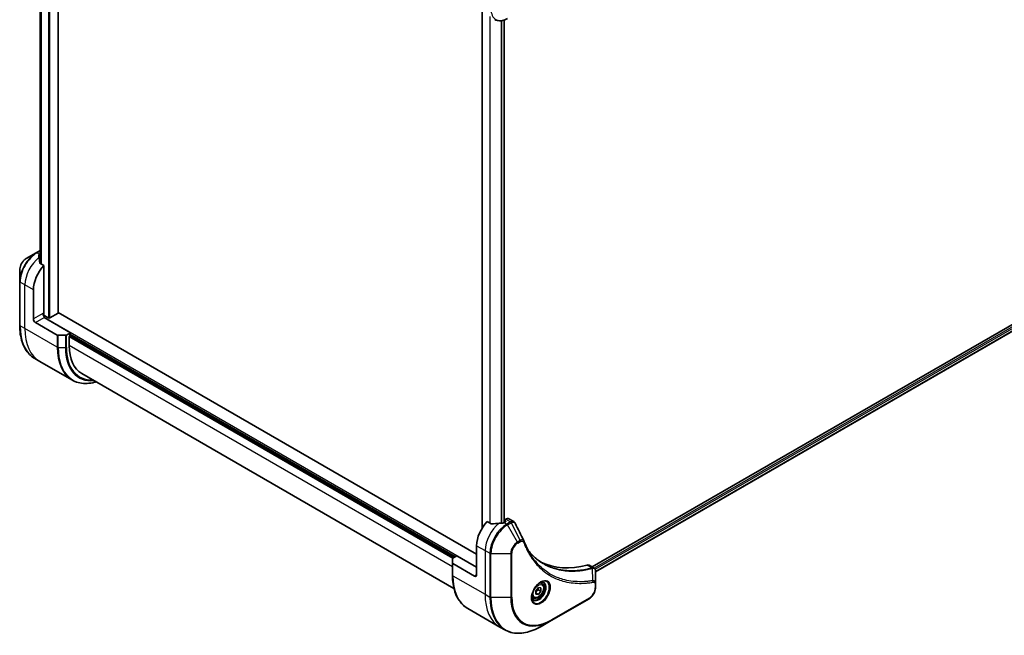
# Model space of a CAD drawing. Units: millimetres. Extents: x 87 to 11290, y 48 to 2296.
# Drawn here: x 711 to 1016, y 549 to 740 of the extents above; entities that cross this region are included whole.
import ezdxf

# ---------------------------------------------------------------- set-up
doc = ezdxf.new("R2010")
doc.units = ezdxf.units.MM
doc.header["$LTSCALE"] = 6
doc.layers.add('Visible (ISO)', color=7, linetype='Continuous', lineweight=35)
doc.layers.add('Visible Narrow (ISO)', color=7, linetype='Continuous', lineweight=25)

msp = doc.modelspace()

# ---------------------------------------------------------------- linework, layer by layer
at = {"layer": 'Visible (ISO)'}
for p, q in [((722.6983, 649.1514), (722.6983, 830.602)), ((717.0797, 821.517), (717.0797, 664.4573)), ((854.1232, 742.3062), (854.1232, 582.4942)), ((860.9431, 739.9383), (860.9431, 584.1925)), ((1153.9305, 723.8043), (888.1942, 570.3814)), ((1154.5832, 722.083), (889.255, 568.8957)), ((717.059, 668.44), (715.8639, 667.75)), ((715.8639, 667.75), (712.7915, 665.9761)), ((716.9385, 667.2399), (717.0797, 667.3214)), ((710.7378, 662.419), (710.7378, 658.8713)), ((718.244, 663.7851), (717.0094, 664.4979)), ((718.244, 648.7745), (718.244, 663.7851)), ((710.7378, 658.8713), (710.7378, 645.3049)), ((714.9804, 647.2671), (714.9804, 656.3114)), ((719.6799, 647.5686), (718.1484, 648.4529)), ((718.3092, 647.6817), (718.5703, 647.8324)), ((718.3092, 647.6817), (726.4682, 642.9711)), ((722.6171, 649.0383), (720.0716, 647.5686)), ((852.3767, 574.3477), (722.6983, 649.2176)), ((715.6331, 646.1366), (722.3514, 642.2578)), ((724.9063, 642.1797), (722.6778, 642.1797)), ((726.4682, 642.9711), (725.2326, 642.2578)), ((726.0765, 638.9766), (726.0765, 641.7652)), ((726.2723, 642.1044), (726.2723, 642.632)), ((726.2723, 642.1044), (845.3926, 573.3302)), ((716.9578, 634.1109), (715.4611, 634.9749)), ((726.9396, 628.3478), (716.9578, 634.1109)), ((845.3426, 563.7184), (729.9956, 630.314)), ((856.8748, 583.7466), (855.6403, 584.4594)), ((861.3189, 584.4095), (860.862, 584.1457)), ((860.9767, 584.8994), (860.9767, 584.2119)), ((861.4144, 585.2183), (861.0578, 585.0124)), ((861.0578, 584.7863), (861.3189, 584.6356)), ((862.3375, 585.3098), (863.8549, 584.4337)), ((852.3767, 576.9856), (852.3767, 567.9414)), ((845.0057, 573.1068), (846.2412, 573.8201)), ((846.2412, 573.8201), (852.3767, 570.2778)), ((844.8705, 571.6318), (844.8705, 572.9184)), ((844.8705, 571.6318), (844.8705, 567.8633)), ((851.724, 567.5645), (845.0057, 571.4433)), ((887.2409, 570.9318), (888.7583, 570.0557)), ((889.255, 565.1026), (889.255, 569.0226)), ((872.5746, 565.2408), (872.079, 565.5269)), ((889.255, 564.0949), (889.255, 565.1026)), ((870.6853, 563.0022), (871.5012, 564.0172)), ((870.6853, 561.9143), (870.6853, 563.0022)), ((870.6853, 562.3125), (871.5012, 561.8415)), ((871.5012, 561.8415), (870.6853, 561.9143)), ((871.4686, 563.3464), (872.3171, 562.8565)), ((871.5012, 564.0172), (872.3171, 563.9443)), ((872.3171, 562.8565), (871.5012, 561.8415)), ((872.3171, 563.9443), (872.3171, 562.8565)), ((870.0362, 560.844), (869.5405, 561.1302)), ((875.4524, 553.7545), (887.2013, 560.5377)), ((849.5939, 557.5334), (859.5757, 551.7703)), ((872.38, 551.9807), (875.4524, 553.7545)), ((859.5757, 551.7703), (861.0724, 550.9063))]:
    msp.add_line(p, q, dxfattribs=at)
for centre, major_axis, ratio, start_param, end_param in [((718.4064, 667.0945), (2.0873, -0.3521), 0.76619345, 2.38583953, 2.39404186), ((716.5469, 661.4365), (-0.7775, 8.9633), 0.07779162, 5.27600846, 5.36964529), ((716.9385, 661.2104), (3.6923, 6.3953), 0.57735027, 0.78539816, 0.83034924), ((716.5469, 661.4365), (-0.7775, 8.9633), 0.07779162, 5.0684181, 5.27600846), ((720.2021, 659.3262), (3.6923, 6.3953), 0.57735027, 1.16979494, 2.35619449), ((715.6331, 646.8903), (0.4615, -0.7994), 0.57735027, 3.92699082, 5.49778714), ((718.5703, 648.5861), (-0.4615, 0.7994), 0.57735027, 0.78539816, 2.35619449), ((717.9176, 648.5861), (-0.2308, -0.3997), 0.57735027, 1.32748183, 2.35619449), ((719.8757, 647.6817), (0.2769, 0), 0.57735027, 3.92699082, 5.49778714), ((722.4213, 649.1514), (0.2769, 0), 0.57735027, 5.49778714, 6.28318531), ((722.6778, 642.4462), (-0.4615, 0), 0.57735027, 0.78539816, 1.57079633), ((724.9063, 642.4462), (-0.4615, 0), 0.57735027, 1.57079633, 2.35619449), ((726.2723, 641.8783), (0.1385, 0.2398), 0.57735027, 0.78539816, 2.35619449), ((726.4682, 642.745), (0.1385, 0.2398), 0.57735027, 0.78539816, 2.35619449), ((739.4572, 646.7019), (-9.4615, -16.3879), 0.57735027, 5.49778714, 6.28318531), ((857.5984, 580.0004), (-3.6923, -6.3953), 0.57735027, 4.31138759, 5.49778714), ((861.2536, 577.8901), (-11.4796, 0.8304), 0.5228786, 4.91764363, 5.12523399), ((861.2536, 577.8901), (-11.4796, 0.8304), 0.5228786, 4.82400679, 4.91764363), ((860.862, 578.1162), (-3.6923, -6.3953), 0.57735027, 3.92699082, 3.97194189), ((861.2536, 584.8994), (-0.2769, 0), 0.57735027, 5.49778714, 7.06858347), ((861.123, 584.5225), (0.2769, 0), 0.57735027, 5.49778714, 7.06858347), ((861.4144, 583.7109), (0.9231, 1.5988), 0.57735027, 0, 0.78539816), ((865.8099, 577.7971), (1.0014, 1.006), 0.82737827, 5.92008942, 6.0121585), ((845.332, 572.9184), (-0.4615, 0), 0.57735027, 5.49778714, 6.28318531), ((845.332, 571.6318), (-0.4615, 0), 0.57735027, 0, 0.78539816), ((895.4558, 613.9164), (-24, -41.5692), 0.57735027, 0.03285124, 0.523143), ((886.3178, 569.333), (0.9231, 1.5988), 0.57735027, 0, 0.523143), ((851.724, 568.3182), (0.4615, -0.7994), 0.57735027, 5.49778714, 7.06858347)]:
    msp.add_ellipse(centre, major_axis=major_axis, ratio=ratio, start_param=start_param, end_param=end_param, dxfattribs=at)
for points, knots in [([(858.0135, 740.06), (858.231, 739.9345), (858.4657, 739.8388), (858.9576, 739.7101), (859.2148, 739.677), (859.7419, 739.6712), (860.0117, 739.6984), (860.5574, 739.8087), (860.8332, 739.8918), (861.3856, 740.1097), (861.6622, 740.2445), (861.9366, 740.4029)], [5.497787144, 5.497787144, 5.497787144, 5.497787144, 5.654866776, 5.654866776, 5.811946409, 5.811946409, 5.969026042, 5.969026042, 6.126105675, 6.126105675, 6.283185307, 6.283185307, 6.283185307, 6.283185307]), ([(712.7915, 665.9761), (712.5643, 665.845), (712.3456, 665.6776), (711.9356, 665.2871), (711.7445, 665.0639), (711.4029, 664.5801), (711.2525, 664.3195), (711.0043, 663.7818), (710.9065, 663.5047), (710.7733, 662.9544), (710.7378, 662.6813), (710.7378, 662.419)], [0, 0, 0, 0, 0.31415927, 0.31415927, 0.62831853, 0.62831853, 0.9424778, 0.9424778, 1.25663706, 1.25663706, 1.57079633, 1.57079633, 1.57079633, 1.57079633]), ([(716.7039, 667.0983), (716.6793, 667.0829), (716.658, 667.0633), (716.6297, 667.0206), (716.6228, 666.9974), (716.6228, 666.9708), (716.6232, 666.9657), (716.6239, 666.9605)], [0.1356732242, 0.1356732242, 0.1356732242, 0.1356732242, 0.1469944231, 0.1469944231, 0.158315622, 0.158315622, 0.1609890322, 0.1609890322, 0.1609890322, 0.1609890322]), ([(716.9295, 664.6174), (716.932, 664.5961), (716.9387, 664.575), (716.9638, 664.5322), (716.9849, 664.5121), (717.0094, 664.4979)], [-0.0201836507, -0.0201836507, -0.0201836507, -0.0201836507, -0.0112759257, -0.0112759257, 0, 0, 0, 0]), ([(715.4611, 634.9749), (714.857, 635.3237), (714.3006, 635.755), (713.3003, 636.7672), (712.8565, 637.348), (712.0915, 638.64), (711.7701, 639.3513), (711.2549, 640.8849), (711.0609, 641.7073), (710.8024, 643.4431), (710.7378, 644.3566), (710.7378, 645.3049)], [3.926990817, 3.926990817, 3.926990817, 3.926990817, 4.08407045, 4.08407045, 4.241150082, 4.241150082, 4.398229715, 4.398229715, 4.555309348, 4.555309348, 4.71238898, 4.71238898, 4.71238898, 4.71238898]), ([(726.9396, 628.3478), (727.5438, 627.999), (728.1955, 627.7328), (729.5722, 627.3726), (730.2971, 627.2787), (731.7986, 627.2621), (732.5752, 627.3395), (733.7164, 627.5702), (734.0678, 627.6566), (734.4216, 627.7587)], [2.35619449, 2.35619449, 2.35619449, 2.35619449, 2.513274123, 2.513274123, 2.670353756, 2.670353756, 2.827433388, 2.827433388, 2.896435656, 2.896435656, 2.896435656, 2.896435656]), ([(856.8748, 583.7466), (856.8998, 583.7322), (856.9313, 583.7222), (856.9914, 583.7162), (857.0189, 583.7173), (857.0455, 583.7213)], [0.093260715, 0.093260715, 0.093260715, 0.093260715, 0.1047444472, 0.1047444472, 0.1134564756, 0.1134564756, 0.1134564756, 0.1134564756]), ([(860.4064, 583.9476), (860.4148, 583.9475), (860.4232, 583.9476), (860.4662, 583.9494), (860.5033, 583.9551), (860.5716, 583.9747), (860.6027, 583.9886), (860.6273, 584.0041)], [0.1103900742, 0.1103900742, 0.1103900742, 0.1103900742, 0.1130634845, 0.1130634845, 0.1243846834, 0.1243846834, 0.1357058823, 0.1357058823, 0.1357058823, 0.1357058823]), ([(863.8549, 584.4337), (863.8948, 584.4106), (863.9331, 584.3849), (864.0057, 584.3288), (864.0399, 584.2986), (864.1041, 584.2345), (864.134, 584.2007), (864.1895, 584.1303), (864.2152, 584.0937), (864.2624, 584.0185), (864.284, 583.9797), (864.3037, 583.9402)], [0.1178779852, 0.1178779852, 0.1178779852, 0.1178779852, 0.1308517681, 0.1308517681, 0.143825551, 0.143825551, 0.1567993339, 0.1567993339, 0.1697731168, 0.1697731168, 0.1827468997, 0.1827468997, 0.1827468997, 0.1827468997]), ([(867.0416, 578.4433), (867.158, 578.1314), (867.2753, 577.8341), (867.5228, 577.2399), (867.6513, 576.9478), (867.9174, 576.3737), (868.055, 576.0918), (868.3393, 575.5383), (868.486, 575.2668), (868.7883, 574.7343), (868.9439, 574.4734), (869.1038, 574.218)], [0, 0, 0, 0, 0.160255913, 0.160255913, 0.320511826, 0.320511826, 0.480767738, 0.480767738, 0.641023651, 0.641023651, 0.801279564, 0.801279564, 0.801279564, 0.801279564]), ([(873.0247, 571.4414), (872.5873, 571.6939), (872.162, 571.9676), (871.3371, 572.5565), (870.9373, 572.8718), (870.1645, 573.5431), (869.7914, 573.8991), (869.0729, 574.6511), (868.7276, 575.0471), (868.3819, 575.481), (868.3672, 575.4994), (868.3526, 575.518)], [2.73884789, 2.73884789, 2.73884789, 2.73884789, 3.0315659, 3.0315659, 3.32428391, 3.32428391, 3.61700192, 3.61700192, 3.90971993, 3.90971993, 3.92272088, 3.92272088, 3.92272088, 3.92272088]), ([(849.5939, 557.5334), (848.9897, 557.8822), (848.4333, 558.3134), (847.433, 559.3256), (846.9892, 559.9064), (846.2242, 561.1985), (845.9029, 561.9097), (845.3876, 563.4433), (845.1936, 564.2657), (844.9351, 566.0015), (844.8705, 566.915), (844.8705, 567.8633)], [2.35619449, 2.35619449, 2.35619449, 2.35619449, 2.513274123, 2.513274123, 2.670353756, 2.670353756, 2.827433388, 2.827433388, 2.984513021, 2.984513021, 3.141592654, 3.141592654, 3.141592654, 3.141592654]), ([(888.7583, 570.0557), (888.831, 570.0137), (888.8965, 569.9611), (889.0088, 569.843), (889.0557, 569.7777), (889.1328, 569.6408), (889.163, 569.5691), (889.21, 569.4223), (889.2267, 569.3471), (889.2488, 569.1942), (889.2543, 569.1165), (889.255, 569.0379)], [0.07890981, 0.07890981, 0.07890981, 0.07890981, 0.102485407, 0.102485407, 0.126061004, 0.126061004, 0.149636601, 0.149636601, 0.173212198, 0.173212198, 0.196787795, 0.196787795, 0.196787795, 0.196787795]), ([(872.1889, 565.6251), (871.9336, 565.4777), (871.6708, 565.2812), (871.1594, 564.8041), (870.911, 564.5226), (870.4577, 563.9019), (870.2532, 563.5622), (869.912, 562.8622), (869.7754, 562.502), (869.5842, 561.8031), (869.5291, 561.4645), (869.5118, 561.0972), (869.5104, 561.041), (869.5104, 560.9859)], [1.57079633, 1.57079633, 1.57079633, 1.57079633, 1.86959948, 1.86959948, 2.17192665, 2.17192665, 2.47714855, 2.47714855, 2.78265884, 2.78265884, 3.08573562, 3.08573562, 3.14159265, 3.14159265, 3.14159265, 3.14159265]), ([(872.5746, 565.2408), (872.7116, 565.1617), (872.8294, 565.0506), (873.0208, 564.7746), (873.0905, 564.6065), (873.1797, 564.2178), (873.1919, 563.9926), (873.1532, 563.5156), (873.1, 563.2631), (872.9357, 562.7618), (872.8249, 562.5131), (872.5576, 562.0424), (872.4014, 561.8203), (872.0566, 561.4224), (871.868, 561.2467), (871.4726, 560.9599), (871.2656, 560.8491), (870.8535, 560.7133), (870.6475, 560.686), (870.3035, 560.726), (870.1622, 560.7713), (870.0362, 560.844)], [2.35619449, 2.35619449, 2.35619449, 2.35619449, 2.62198886, 2.62198886, 2.91161337, 2.91161337, 3.23970828, 3.23970828, 3.57841915, 3.57841915, 3.91455234, 3.91455234, 4.24911174, 4.24911174, 4.58502719, 4.58502719, 4.92367944, 4.92367944, 5.25327908, 5.25327908, 5.49778714, 5.49778714, 5.49778714, 5.49778714]), ([(871.9457, 565.4715), (871.9805, 565.4873), (872.0149, 565.5019), (872.1524, 565.5561), (872.2516, 565.5855), (872.4372, 565.6231), (872.5237, 565.6312), (872.6818, 565.6295), (872.7534, 565.6197), (872.8835, 565.5857), (872.9422, 565.5615), (872.9966, 565.5301)], [4.818017476, 4.818017476, 4.818017476, 4.818017476, 4.869468613, 4.869468613, 5.026548246, 5.026548246, 5.183627878, 5.183627878, 5.340707511, 5.340707511, 5.497787144, 5.497787144, 5.497787144, 5.497787144]), ([(889.255, 564.0949), (889.255, 563.8326), (889.2194, 563.5594), (889.0862, 563.0092), (888.9885, 562.732), (888.7403, 562.1943), (888.5899, 561.9338), (888.2483, 561.4499), (888.0572, 561.2267), (887.6472, 560.8362), (887.4284, 560.6688), (887.2013, 560.5377)], [0, 0, 0, 0, 0.31415927, 0.31415927, 0.62831853, 0.62831853, 0.9424778, 0.9424778, 1.25663706, 1.25663706, 1.57079633, 1.57079633, 1.57079633, 1.57079633]), ([(869.9966, 560.3339), (869.9422, 560.3653), (869.8919, 560.404), (869.7974, 560.4997), (869.7531, 560.5569), (869.6725, 560.6929), (869.6364, 560.7718), (869.576, 560.9514), (869.5519, 561.052), (869.5301, 561.1982), (869.5256, 561.2352), (869.5219, 561.2733)], [2.35619449, 2.35619449, 2.35619449, 2.35619449, 2.513274123, 2.513274123, 2.670353756, 2.670353756, 2.827433388, 2.827433388, 2.984513021, 2.984513021, 3.035964158, 3.035964158, 3.035964158, 3.035964158]), ([(861.0724, 550.9063), (861.6765, 550.5575), (862.3282, 550.2912), (863.7049, 549.9311), (864.4298, 549.8371), (865.9313, 549.8206), (866.7079, 549.8979), (868.2937, 550.2185), (869.1028, 550.4617), (870.7354, 551.1057), (871.5588, 551.5065), (872.38, 551.9807)], [3.926990817, 3.926990817, 3.926990817, 3.926990817, 4.08407045, 4.08407045, 4.241150082, 4.241150082, 4.398229715, 4.398229715, 4.555309348, 4.555309348, 4.71238898, 4.71238898, 4.71238898, 4.71238898])]:
    msp.add_open_spline(points, degree=3, knots=knots, dxfattribs=at)
for points in [[(717.0797, 668.4518), (717.0772, 668.4504), (717.0748, 668.449), (717.0723, 668.4476)], [(864.3037, 583.9402), (865.2004, 582.1411), (866.0983, 580.3425), (866.9976, 578.5446)]]:
    msp.add_open_spline(points, degree=3, dxfattribs=at)
for points, weights in [([(870.6853, 562.3997), (870.9493, 562.9368), (871.4686, 563.3464)], [1.01523736138, 1.14666441016, 1]), ([(871.4686, 563.3464), (871.4018, 563.6519), (871.3962, 563.8866)], [1, 1.07039454817, 1.07672477615])]:
    msp.add_rational_spline(points, weights, degree=2, dxfattribs=at)
at = {"layer": 'Visible Narrow (ISO)'}
for p, q in [((719.6799, 832.2225), (719.6799, 647.5686)), ((720.0716, 647.5686), (720.0716, 831.9964)), ((722.6171, 830.6043), (722.6171, 649.0383)), ((717.0808, 664.4567), (717.0808, 821.5167)), ((717.3864, 821.4491), (717.3864, 664.2803)), ((717.4663, 664.2341), (717.4663, 821.4373)), ((854.2043, 582.6228), (854.2043, 742.2593)), ((856.4179, 740.9813), (856.4179, 584.0104)), ((856.5886, 583.9118), (856.5886, 740.8827)), ((859.9495, 739.6998), (859.9495, 583.949)), ((860.1704, 583.9496), (860.1704, 739.7321)), ((860.862, 739.9101), (860.862, 584.1457)), ((1154.0695, 723.1308), (888.8411, 570.0011)), ((889.1002, 569.6985), (1154.4443, 722.895)), ((1154.5832, 722.1767), (889.255, 568.9894)), ((716.0946, 667.7271), (717.0797, 668.2958)), ((716.9385, 667.2399), (716.0946, 667.7271)), ((716.7039, 666.4005), (716.7039, 667.0983)), ((712.3695, 657.8188), (710.8729, 658.6829)), ((710.8729, 645.1164), (710.8729, 658.6829)), ((714.9804, 656.3114), (712.3695, 657.8188)), ((712.3695, 644.2524), (712.3695, 657.8188)), ((717.9176, 648.9629), (714.9804, 647.2671)), ((715.6331, 646.1366), (718.3092, 647.6817)), ((852.3767, 570.2778), (718.3092, 647.6817)), ((712.3695, 644.2524), (710.8729, 645.1164)), ((722.3514, 638.4893), (712.3695, 644.2524)), ((722.3514, 642.2578), (722.3514, 638.4893)), ((722.6778, 638.4113), (722.6778, 642.1797)), ((724.9063, 642.1797), (724.9063, 638.4113)), ((725.2326, 638.4893), (725.2326, 642.2578)), ((726.0765, 641.7652), (845.001, 573.1041)), ((726.2723, 642.632), (845.8495, 573.594)), ((722.6778, 638.4113), (724.9063, 638.4113)), ((844.8705, 570.3908), (726.0765, 638.9766)), ((860.862, 584.1457), (861.7059, 583.6585)), ((861.0578, 584.2587), (861.0578, 584.7863)), ((861.3189, 584.6356), (861.3189, 584.4095)), ((861.4144, 585.2183), (862.911, 584.3543)), ((862.901, 584.3485), (861.7059, 583.6585)), ((861.9366, 583.4148), (863.1318, 584.1049)), ((865.009, 578.0933), (861.9366, 583.4148)), ((865.8818, 578.5972), (863.1318, 584.1049)), ((852.3767, 576.9856), (854.9875, 575.4783)), ((865.8818, 578.5972), (865.009, 578.0933)), ((865.1046, 577.7716), (865.9773, 578.2755)), ((854.9875, 575.4783), (854.9875, 561.9118)), ((854.9875, 575.4783), (856.4841, 574.6142)), ((856.4841, 574.6142), (856.4841, 561.0478)), ((856.8105, 560.9697), (856.8105, 574.5361)), ((856.8105, 574.5361), (862.9553, 574.5361)), ((862.9553, 574.5361), (862.9553, 560.9697)), ((863.2816, 561.0478), (863.2816, 574.6142)), ((845.0057, 567.6749), (845.0057, 571.4433)), ((886.6563, 570.9842), (888.2269, 570.0774)), ((845.0057, 567.6749), (854.9875, 561.9118)), ((852.3767, 567.9414), (851.724, 567.5645)), ((888.3862, 566.1506), (888.2898, 569.9735)), ((889.1198, 564.9142), (889.1198, 563.9064)), ((854.9875, 561.9118), (856.4841, 561.0478)), ((862.9553, 560.9697), (856.8105, 560.9697)), ((887.2969, 560.749), (875.548, 553.9658))]:
    msp.add_line(p, q, dxfattribs=at)
for centre, major_axis, ratio, start_param, end_param in [((861.9366, 746.3221), (-3.6247, -6.2782), 0.57735027, 5.49778714, 7.06858347), ((717.2898, 668.0403), (-0.2308, 0.3997), 0.57735027, 6.19716927, 6.28318531), ((717.2999, 668.0461), (-0.2275, 0.4016), 0.57192456, 6.25157806, 6.28318531), ((715.8639, 661.8308), (-3.6247, -6.2782), 0.57735027, 3.92699082, 5.49778714), ((712.7915, 663.6047), (1.4522, 2.5153), 0.57735027, 0.78539816, 2.35619449), ((716.0946, 661.6976), (3.6923, 6.3953), 0.57735027, 0.78539816, 2.35619449), ((717.5913, 660.8335), (3.6923, 6.3953), 0.57735027, 0.95284624, 2.35619449), ((716.0946, 667.3503), (-0.2308, 0.3997), 0.57735027, 5.49778714, 6.28318531), ((711.1993, 658.8713), (-0.4615, 0), 0.57735027, 0, 0.78539816), ((711.1993, 645.3049), (-0.4615, 0), 0.57735027, 0, 0.78539816), ((726.5381, 654.1607), (-11.0769, -19.1858), 0.57735027, 5.49778714, 6.28318531), ((728.0347, 653.2967), (-11.0769, -19.1858), 0.57735027, 5.49778714, 6.28318531), ((738.0166, 647.5336), (-11.0769, -19.1858), 0.57735027, 5.49778714, 6.28318531), ((722.6778, 638.6778), (0.4615, 0), 0.57735027, 3.92699082, 4.71238898), ((738.2473, 647.4004), (-11.0093, -19.0687), 0.57735027, 5.49778714, 6.81986558), ((724.9063, 638.6778), (-0.4615, 0), 0.57735027, 1.57079633, 2.35619449), ((739.3616, 646.7571), (-10.2214, -17.704), 0.57735027, 5.49778714, 6.67121488), ((739.4572, 646.7019), (-10.0583, -17.4214), 0.57735027, 5.49778714, 6.62937148), ((860.2092, 578.493), (-3.6923, -6.3953), 0.57735027, 4.0944389, 5.49778714), ((861.7059, 577.6289), (-3.6923, -6.3953), 0.57735027, 3.92699082, 5.49778714), ((861.9366, 577.4957), (3.6247, 6.2782), 0.57735027, 0.78539816, 2.35619449), ((861.7059, 583.2816), (0.2308, -0.3997), 0.57735027, 1.57079633, 2.35619449), ((862.901, 583.9716), (-0.2308, 0.3997), 0.57735027, 4.71238898, 5.49778714), ((862.911, 583.9774), (0.234, -0.3978), 0.58272546, 1.56556184, 2.35147354), ((865.009, 575.7219), (-1.4522, -2.5153), 0.57735027, 3.92699082, 5.49778714), ((865.1046, 575.6667), (1.289, 2.2327), 0.57735027, 0.78539816, 2.35619449), ((864.7782, 577.9601), (-0.2308, 0.3997), 0.57735027, 3.92699082, 4.71238898), ((865.651, 578.4639), (-0.2308, 0.3997), 0.57735027, 3.92699082, 4.71238898), ((866.6092, 578.2819), (0.4324, 0.1614), 0.7371107, 5.25887382, 6.28318531), ((856.8105, 574.8026), (0.4615, 0), 0.57735027, 3.92699082, 4.71238898), ((862.9553, 574.8026), (-0.4615, 0), 0.57735027, 1.57079633, 2.35619449), ((845.332, 567.8633), (-0.4615, 0), 0.57735027, 0, 0.78539816), ((860.6708, 576.7192), (-11.0769, -19.1858), 0.57735027, 5.49778714, 6.28318531), ((888.0984, 569.6497), (-0.1183, 0.4461), 0.70765843, 5.32110362, 5.66947619), ((888.1423, 569.6646), (0.1772, -0.4262), 0.7825254, 2.02708248, 2.42717461), ((872.1889, 562.5323), (1.8939, 3.2804), 0.57735027, 2.35619449, 7.06858347), ((871.7273, 562.7988), (-1.5676, -2.7151), 0.57735027, 5.59811367, 10.10984959), ((871.4966, 562.932), (1.5, 2.5981), 0.57735027, 3.14159265, 6.28318531), ((871.3054, 563.0424), (1.2692, 2.1984), 0.57735027, 0, 0.56017967), ((888.1567, 565.8414), (-0.0764, 0.4552), 0.7371107, 4.16590415, 5.32901143), ((888.7935, 565.1026), (0.4615, 0), 0.57735027, 5.49778714, 6.28318531), ((870.6527, 570.9561), (-11.0769, -19.1858), 0.57735027, 5.49778714, 6.28318531), ((871.3054, 563.0424), (-1.2692, -2.1984), 0.57735027, 5.72300564, 6.28318531), ((887.2969, 562.854), (-1.289, -2.2327), 0.57735027, 0.78539816, 2.35619449), ((888.7935, 564.0949), (0.4615, 0), 0.57735027, 5.49778714, 6.28318531), ((872.1493, 570.0921), (-11.0769, -19.1858), 0.57735027, 5.49778714, 6.28318531), ((856.8105, 561.2362), (0.4615, 0), 0.57735027, 3.92699082, 4.71238898), ((872.38, 569.9588), (-11.0093, -19.0687), 0.57735027, 5.49778714, 7.06858347), ((862.9553, 561.2362), (-0.4615, 0), 0.57735027, 1.57079633, 2.35619449), ((875.4524, 568.185), (-8.8368, -15.3058), 0.57735027, 5.49778714, 7.06858347), ((875.548, 568.1298), (-8.6736, -15.0232), 0.57735027, 5.49778714, 7.06858347), ((886.9705, 560.9374), (0.2308, -0.3997), 0.57735027, 0, 0.78539816), ((875.2217, 554.1542), (0.2308, -0.3997), 0.57735027, 0, 0.78539816)]:
    msp.add_ellipse(centre, major_axis=major_axis, ratio=ratio, start_param=start_param, end_param=end_param, dxfattribs=at)
for centre, major_axis in [((872.2845, 562.4771), (2.0571, 3.563)), ((871.5012, 562.9293), (-1.1308, -1.9585))]:
    msp.add_ellipse(centre, major_axis=major_axis, ratio=0.57735027, dxfattribs=at)
for points, knots in [([(862.911, 584.3543), (862.9093, 584.3533), (862.9076, 584.3523), (862.9043, 584.3504), (862.9027, 584.3494), (862.901, 584.3485)], [0.00000000001, 0.00000000001, 0.00000000001, 0.00000000001, 0.00076834266, 0.00076834266, 0.00153668531, 0.00153668531, 0.00153668531, 0.00153668531]), ([(863.8547, 584.4335), (863.7876, 584.4723), (863.7149, 584.4997), (863.4179, 584.5582), (863.1623, 584.5014), (862.911, 584.3543)], [-0.117877985, -0.117877985, -0.117877985, -0.117877985, -0.087259675, -0.087259675, 0, 0, 0, 0]), ([(863.1318, 584.1049), (863.1338, 584.106), (863.1358, 584.1071), (863.1399, 584.1094), (863.142, 584.1106), (863.144, 584.1117)], [-0.00153668531, -0.00153668531, -0.00153668531, -0.00153668531, -0.00076834266, -0.00076834266, -0.00000000001, -0.00000000001, -0.00000000001, -0.00000000001]), ([(863.144, 584.1117), (863.3749, 584.2421), (863.6039, 584.3005), (863.9559, 584.2641), (864.0915, 584.2017), (864.2371, 584.0513), (864.2742, 583.9995), (864.3037, 583.9402)], [0, 0, 0, 0, 0.087259675, 0.087259675, 0.154661595, 0.154661595, 0.1827469, 0.1827469, 0.1827469, 0.1827469]), ([(866.9977, 578.5446), (866.9638, 578.613), (866.9117, 578.6655), (866.7474, 578.7697), (866.6167, 578.7968), (866.3613, 578.7824), (866.2418, 578.7552), (866.0407, 578.6787), (865.9617, 578.6416), (865.8818, 578.5972)], [-0.177440356, -0.177440356, -0.177440356, -0.177440356, -0.14010274, -0.14010274, -0.077834855, -0.077834855, -0.029936483, -0.029936483, 0, 0, 0, 0]), ([(865.9773, 578.2755), (866.0425, 578.3131), (866.1076, 578.3439), (866.2742, 578.4046), (866.3739, 578.4231), (866.587, 578.4195), (866.6956, 578.3833), (866.8479, 578.2593), (866.9011, 578.1858), (866.9356, 578.0934)], [0, 0, 0, 0, 0.029936483, 0.029936483, 0.077834855, 0.077834855, 0.14010274, 0.14010274, 0.187502416, 0.187502416, 0.187502416, 0.187502416]), ([(866.9356, 578.0934), (866.9606, 578.0264), (866.9858, 577.9595), (867.0424, 577.8114), (867.0739, 577.7303), (867.1519, 577.532), (867.1988, 577.4152), (867.3084, 577.1482), (867.3715, 576.9985), (867.5193, 576.657), (867.6049, 576.466), (867.8062, 576.0317), (867.9234, 575.7897), (868.2004, 575.2416), (868.3626, 574.9379), (868.7334, 574.2803), (868.9446, 573.9293), (869.4566, 573.1314), (869.7636, 572.692), (870.5013, 571.7217), (870.9414, 571.203), (872.0048, 570.0811), (872.6434, 569.4993), (874.0319, 568.4123), (874.7863, 567.9141), (876.6933, 566.8658), (877.8819, 566.3791), (880.7577, 565.5616), (882.4877, 565.3216), (884.9882, 565.3017), (885.6913, 565.329), (886.8891, 565.4302), (887.3786, 565.4863), (888.0134, 565.5779), (888.1549, 565.5995), (888.3588, 565.6323), (888.4209, 565.6426), (888.483, 565.653)], [0, 0, 0, 0, 0.0344265, 0.0344265, 0.07650467, 0.07650467, 0.1377084, 0.1377084, 0.21727325, 0.21727325, 0.32070756, 0.32070756, 0.45517217, 0.45517217, 0.62997615, 0.62997615, 0.8417425, 0.8417425, 1.12477817, 1.12477817, 1.49272454, 1.49272454, 1.97105483, 1.97105483, 2.47873595, 2.47873595, 3.19579554, 3.19579554, 4.127973, 4.127973, 4.4843018, 4.4843018, 4.72660511, 4.72660511, 4.79590965, 4.79590965, 4.82621249, 4.82621249, 4.82621249, 4.82621249]), ([(868.3554, 575.5128), (868.6078, 575.1927), (868.8687, 574.8835), (870.271, 573.3322), (871.5505, 572.2795), (874.0786, 570.7774), (875.2812, 570.2489), (877.4381, 569.5957), (878.3572, 569.3971), (880.0342, 569.1707), (880.7803, 569.1141), (882.1267, 569.088), (882.7208, 569.1015), (883.7858, 569.1692), (884.2534, 569.2133), (885.0444, 569.3118), (885.3656, 569.3582), (886.0251, 569.4667), (886.3637, 569.5293), (886.9657, 569.6529), (887.2285, 569.7108), (887.6218, 569.8037), (887.7516, 569.8353), (888.0174, 569.902), (888.153, 569.9374), (888.2898, 569.9735)], [-3.92617715, -3.92617715, -3.92617715, -3.92617715, -3.70555522, -3.70555522, -2.7767893, -2.7767893, -2.03555087, -2.03555087, -1.51897368, -1.51897368, -1.12160661, -1.12160661, -0.81593963, -0.81593963, -0.58081118, -0.58081118, -0.42169471, -0.42169471, -0.2557943, -0.2557943, -0.12817861, -0.12817861, -0.06549657, -0.06549657, 0, 0, 0, 0]), ([(888.3862, 566.1506), (888.3237, 566.1407), (888.2628, 566.1303), (888.0604, 566.098), (887.92, 566.0767), (887.29, 565.9866), (886.8043, 565.9315), (885.6156, 565.8325), (884.9181, 565.8061), (882.4372, 565.8282), (880.7211, 566.0674), (877.8689, 566.8792), (876.6903, 567.3621), (874.7995, 568.4015), (874.0517, 568.8953), (872.6754, 569.9725), (872.0425, 570.549), (870.9886, 571.6606), (870.5525, 572.1744), (869.8216, 573.1356), (869.5175, 573.5709), (869.1859, 574.0877), (869.1447, 574.1526), (869.1038, 574.218)], [-4.82621249, -4.82621249, -4.82621249, -4.82621249, -4.79590965, -4.79590965, -4.72660511, -4.72660511, -4.4843018, -4.4843018, -4.127973, -4.127973, -3.19579554, -3.19579554, -2.47873595, -2.47873595, -1.97105483, -1.97105483, -1.49272454, -1.49272454, -1.12477817, -1.12477817, -0.8417425, -0.8417425, -0.80127956, -0.80127956, -0.80127956, -0.80127956]), ([(888.1835, 570.0626), (888.0472, 570.0265), (887.911, 569.9914), (887.6451, 569.9251), (887.5153, 569.8936), (887.1219, 569.8013), (886.859, 569.7437), (886.2567, 569.6208), (885.9181, 569.5586), (885.2583, 569.4509), (884.9371, 569.4049), (884.1459, 569.3073), (883.6782, 569.2636), (882.6132, 569.1969), (882.019, 569.184), (880.6727, 569.2111), (879.9267, 569.2682), (878.25, 569.4955), (877.3312, 569.6944), (875.2402, 570.3283), (874.0964, 570.8226), (873.0247, 571.4414)], [0, 0, 0, 0, 0.06549657, 0.06549657, 0.12817861, 0.12817861, 0.2557943, 0.2557943, 0.42169471, 0.42169471, 0.58081118, 0.58081118, 0.81593963, 0.81593963, 1.12160661, 1.12160661, 1.51897368, 1.51897368, 2.03555087, 2.03555087, 2.73884789, 2.73884789, 2.73884789, 2.73884789]), ([(888.2269, 570.0774), (888.2202, 570.0746), (888.2133, 570.072), (888.1989, 570.067), (888.1914, 570.0647), (888.1835, 570.0626)], [0.00000000006, 0.00000000006, 0.00000000006, 0.00000000006, 0.00379309206, 0.00379309206, 0.00758618406, 0.00758618406, 0.00758618406, 0.00758618406]), ([(888.7582, 570.0557), (888.7542, 570.0581), (888.75, 570.0604), (888.655, 570.1119), (888.5511, 570.1334), (888.3713, 570.1208), (888.2996, 570.1046), (888.2269, 570.0774)], [-0.0789098096, -0.0789098096, -0.0789098096, -0.0789098096, -0.0767578006, -0.0767578006, -0.029522231, -0.029522231, 0, 0, 0, 0]), ([(888.2898, 569.9735), (888.3034, 569.9736), (888.3163, 569.974), (888.3408, 569.9751), (888.3524, 569.9759), (888.3635, 569.9769)], [-0.00758618406, -0.00758618406, -0.00758618406, -0.00758618406, -0.00379309206, -0.00379309206, -0.00000000006, -0.00000000006, -0.00000000006, -0.00000000006]), ([(888.3635, 569.9769), (888.4498, 569.9842), (888.5296, 569.9816), (888.7211, 569.9516), (888.8234, 569.9104), (889.0235, 569.769), (889.1105, 569.6544), (889.2243, 569.3759), (889.2535, 569.2145), (889.255, 569.0365)], [0, 0, 0, 0, 0.029522231, 0.029522231, 0.076757801, 0.076757801, 0.138164041, 0.138164041, 0.196787795, 0.196787795, 0.196787795, 0.196787795]), ([(889.255, 569.0365), (889.255, 569.0342), (889.255, 569.0319), (889.255, 569.0272), (889.255, 569.0249), (889.255, 569.0226)], [-0.00153668531, -0.00153668531, -0.00153668531, -0.00153668531, -0.00076834265, -0.00076834265, 0, 0, 0, 0]), ([(889.255, 565.1026), (889.255, 565.2898), (889.2243, 565.4611), (889.1086, 565.7423), (889.0292, 565.8565), (888.8423, 566.015), (888.7457, 566.0694), (888.5569, 566.1285), (888.4765, 566.1442), (888.3862, 566.1506)], [-0.187504168, -0.187504168, -0.187504168, -0.187504168, -0.125670471, -0.125670471, -0.069816928, -0.069816928, -0.026852665, -0.026852665, 0, 0, 0, 0]), ([(888.483, 565.653), (888.5381, 565.6623), (888.591, 565.6633), (888.7207, 565.6468), (888.7927, 565.6179), (888.9359, 565.5153), (889.0001, 565.4307), (889.0943, 565.2101), (889.1198, 565.0695), (889.1198, 564.9142)], [0, 0, 0, 0, 0.026852665, 0.026852665, 0.069816928, 0.069816928, 0.125670471, 0.125670471, 0.187504168, 0.187504168, 0.187504168, 0.187504168])]:
    msp.add_open_spline(points, degree=3, knots=knots, dxfattribs=at)

doc.saveas('drawing.dxf')
